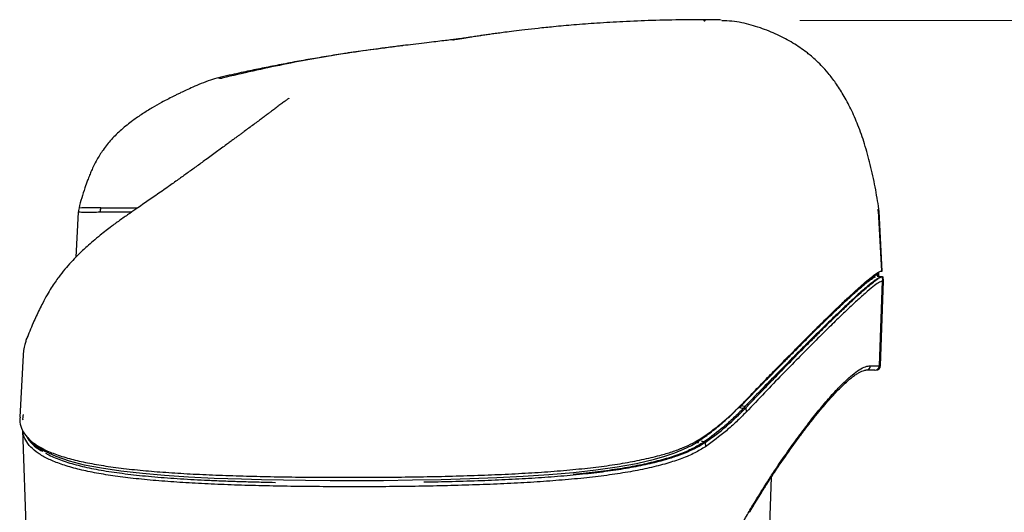
# Model space of a CAD drawing. Units: millimetres. Extents: x 8 to 20.2, y 3.3 to 19.5.
# Drawn here: x 9.5 to 10.8, y 12.1 to 12.8 of the extents above; entities that cross this region are included whole.
import ezdxf

# ---------------------------------------------------------------- set-up
doc = ezdxf.new("R2010")
doc.units = ezdxf.units.MM
doc.header["$PDSIZE"] = -1
doc.styles.add('SLDTEXTSTYLE0', font='TXT', dxfattribs={"width": 0.605})
doc.dimstyles.new('SLDDIMSTYLE0', dxfattribs={"dimtxt": 0.3175, "dimasz": 0.381, "dimexe": 0, "dimexo": 0.0625, "dimgap": 0.079375, "dimtad": 0, "dimtih": 1, "dimtoh": 1, "dimdec": 0, "dimlfac": 32, "dimrnd": 1e-09, "dimzin": 12, "dimdsep": 46, "dimtxsty": 'SLDTEXTSTYLE0', "dimsah": 1, "dimcen": 0.09, "dimadec": 0, "dimazin": 0, "dimtfac": 1, "dimtdec": 3, "dimtofl": 0, "dimtmove": 0, "dimatfit": 3, "dimfxl": 0, "dimtolj": 1, "dimtzin": 12, "dimarcsym": 0})

# ---------------------------------------------------------------- blocks, each defined once
blk = doc.blocks.new('*D1')
at = {"color": 7, "linetype": 'Continuous', "lineweight": 0}
for p, q in [((10.5046, 12.7886), (11.8531, 12.7886)), ((11.7007, 12.7886), (11.7007, 9.6382)), ((11.3127, 9.6016), (11.3127, 9.1875)), ((11.3127, 9.6016), (11.3855, 9.6016)), ((12.0887, 9.6016), (12.016, 9.6016)), ((12.0887, 9.6016), (12.0887, 9.1875)), ((11.3127, 9.1875), (11.3855, 9.1875)), ((12.0887, 9.1875), (12.016, 9.1875)), ((11.7007, 5.4209), (11.7007, 8.6637)), ((10.4553, 5.4209), (11.8531, 5.4209))]:
    blk.add_line(p, q, dxfattribs=at)
for points in [[(11.7007, 12.7886), (11.6245, 12.4076), (11.7769, 12.4076)], [(11.7007, 5.4209), (11.7769, 5.8019), (11.6245, 5.8019)]]:
    blk.add_solid(points, dxfattribs=at)
at = {"color": 7, "linetype": 'Continuous', "lineweight": 0, "char_height": 0.3175, "attachment_point": 1, "style": 'SLDTEXTSTYLE0'}
for s, insert in [('93', (11.4582, 9.5602)), ('236', (11.3371, 9.0729))]:
    blk.add_mtext(s, dxfattribs=dict(at, insert=insert))

msp = doc.modelspace()

# ---------------------------------------------------------------- linework, layer by layer
at = {"color": 7, "linetype": 'Continuous', "lineweight": 30}
for p, q in [((9.5435, 12.5328), (9.5404, 12.473)), ((9.5725, 12.5328), (9.5734, 12.5386)), ((10.6092, 12.5343), (10.6134, 12.4544)), ((10.6103, 12.5343), (10.6101, 12.5371)), ((10.6146, 12.4544), (10.6104, 12.5343)), ((10.6089, 12.4502), (10.6089, 12.4502)), ((10.6101, 12.4502), (10.6099, 12.4535)), ((10.6134, 12.4544), (10.6134, 12.4544)), ((10.6134, 12.4544), (10.6146, 12.4544)), ((10.611, 12.3282), (10.6149, 12.4413)), ((10.6121, 12.3282), (10.6161, 12.4413)), ((10.6136, 12.4468), (10.6136, 12.4468)), ((10.6136, 12.4468), (10.6146, 12.4468)), ((10.6146, 12.4468), (10.6146, 12.4468)), ((10.6146, 12.4468), (10.6149, 12.4413)), ((10.6146, 12.4468), (10.6158, 12.4468)), ((10.6161, 12.4413), (10.6149, 12.4413)), ((10.6161, 12.4413), (10.6158, 12.4468)), ((9.47, 12.3423), (9.4657, 12.2594)), ((10.4295, 12.2787), (10.4308, 12.28)), ((10.4321, 12.2741), (10.4297, 12.2715)), ((10.4297, 12.2715), (10.4322, 12.2715)), ((10.4322, 12.2715), (10.4328, 12.2721)), ((10.4328, 12.2721), (10.4331, 12.2662)), ((9.4693, 12.2424), (9.4752, 12.0723)), ((10.3787, 12.2259), (10.3789, 12.2201)), ((10.4632, 12.0723), (10.4669, 12.1797))]:
    msp.add_line(p, q, dxfattribs=at)
at = {"color": 8, "linetype": 'Continuous', "lineweight": 30}
for p, q in [((10.6089, 12.5371), (10.61, 12.5371)), ((10.6103, 12.5343), (10.6092, 12.5343)), ((10.6087, 12.4523), (10.6089, 12.4502)), ((10.6089, 12.4502), (10.6101, 12.4502)), ((10.611, 12.3282), (10.6121, 12.3282)), ((10.3692, 12.229), (10.3692, 12.2273))]:
    msp.add_line(p, q, dxfattribs=at)
at = {"color": 8, "linetype": 'Continuous', "lineweight": 30, "flags": 128}
for points in [[(10.6078, 12.4477), (10.6098, 12.4472), (10.6136, 12.4468)], [(10.6078, 12.4477), (10.6098, 12.4472), (10.6136, 12.4468)], [(10.4249, 12.2725), (10.4262, 12.2721), (10.4297, 12.2715)], [(10.4272, 12.275), (10.4287, 12.2746), (10.4321, 12.2741)], [(9.4825, 12.2263), (9.4873, 12.2217), (9.4989, 12.2142), (9.5136, 12.2074), (9.5314, 12.2013), (9.5516, 12.1962), (9.5746, 12.1918), (9.6003, 12.1879), (9.6289, 12.1847), (9.6586, 12.1821), (9.6905, 12.1801), (9.7247, 12.1784), (9.7608, 12.1771), (9.7878, 12.1764), (9.8168, 12.1758), (9.8463, 12.1754), (9.879, 12.1752), (9.9121, 12.1751), (9.9503, 12.1753), (9.9886, 12.1758), (10.027, 12.1765), (10.0652, 12.1776), (10.1013, 12.1789), (10.1364, 12.1807), (10.1705, 12.183), (10.2033, 12.1859), (10.2332, 12.1892), (10.2612, 12.1932), (10.2872, 12.1979), (10.3111, 12.2034), (10.3251, 12.2075), (10.338, 12.2119), (10.3497, 12.2167), (10.3602, 12.2219), (10.3692, 12.2273), (10.3692, 12.2273), (10.3692, 12.2273)], [(10.3731, 12.228), (10.3745, 12.2276), (10.3779, 12.227)]]:
    msp.add_lwpolyline(points, dxfattribs=at)
at = {"color": 7, "linetype": 'Continuous', "lineweight": 30, "flags": 128}
msp.add_lwpolyline([(10.6147, 12.4468), (10.611, 12.4472), (10.609, 12.4476)], dxfattribs=at)
at = {"color": 8, "linetype": 'Continuous', "lineweight": 30}
for centre, radius, start, end in [((9.5618, 11.6018), 0.9368, 89.2898, 91.0488), ((10.6057, 12.45), 0.00318, 312.768, 3.0015), ((10.4228, 12.2742), 0.00278, 316.8242, 9.4035), ((10.4237, 12.2753), 0.00281, 319.4345, 9.1273), ((10.4246, 12.2762), 0.00281, 319.413, 9.0989), ((10.3663, 12.2269), 0.00296, 319.9918, 8.1304), ((10.367, 12.2274), 0.00297, 320.1688, 8.0798), ((10.454, 12.1691), 0.00515, 327.552, 4.9532)]:
    msp.add_arc(centre, radius, start, end, dxfattribs=at)
at = {"color": 7, "linetype": 'Continuous', "lineweight": 30}
for centre, radius, start, end in [((9.6027, 12.5313), 0.0302, 166.0972, 177.2755), ((10.5815, 12.5328), 0.0278, 2.9994, 8.8853), ((10.6069, 12.45), 0.00318, 312.3568, 3), ((10.5925, 12.3284), 0.00634, 270.0849, 358.0928), ((10.6046, 12.3285), 0.00635, 270.0076, 358.0084), ((10.6058, 12.3285), 0.00635, 270, 358)]:
    msp.add_arc(centre, radius, start, end, dxfattribs=at)
for points, knots in [([(10.3999, 12.7892), (10.3986, 12.7892), (10.382, 12.7897), (10.3512, 12.7895), (10.3089, 12.7887), (10.2704, 12.7871), (10.2357, 12.7851), (10.2048, 12.7827), (10.1787, 12.7804), (10.1569, 12.7781), (10.1392, 12.7762), (10.1245, 12.7744), (10.1126, 12.7729), (10.1033, 12.7716), (10.0956, 12.7706), (10.0885, 12.7696), (10.0833, 12.7688), (10.0799, 12.7683), (10.0775, 12.768), (10.0744, 12.7675), (10.0711, 12.767), (10.067, 12.7664), (10.0626, 12.7656), (10.0577, 12.7648), (10.0522, 12.7639), (10.0469, 12.763), (10.0432, 12.7624), (10.0415, 12.7621), (10.0419, 12.7622), (10.0419, 12.7622)], [0, 0, 0, 0, 0.008398, 0.108683, 0.200716, 0.284519, 0.360104, 0.427482, 0.486663, 0.531732, 0.570549, 0.60314, 0.629552, 0.64988, 0.666543, 0.682162, 0.697005, 0.700698, 0.70472, 0.714509, 0.72742, 0.743879, 0.771665, 0.806326, 0.845767, 0.900743, 0.950061, 0.99416, 1, 1, 1, 1]), ([(10.6101, 12.5371), (10.6085, 12.5469), (10.6053, 12.5668), (10.599, 12.5958), (10.5914, 12.6233), (10.5828, 12.6482), (10.5732, 12.6701), (10.5632, 12.689), (10.553, 12.7048), (10.5431, 12.7178), (10.5339, 12.7281), (10.5258, 12.736), (10.519, 12.7419), (10.5125, 12.7471), (10.5052, 12.7524), (10.4952, 12.7588), (10.4849, 12.7646), (10.4741, 12.7699), (10.463, 12.7747), (10.4513, 12.779), (10.4392, 12.7828), (10.4267, 12.7858), (10.4137, 12.7879), (10.4053, 12.7881), (10.4009, 12.7882)], [0, 0, 0, 0, 0.069205, 0.140194, 0.206284, 0.267172, 0.322492, 0.371891, 0.415334, 0.452969, 0.484998, 0.511585, 0.532909, 0.549258, 0.575734, 0.601303, 0.629031, 0.661308, 0.699618, 0.744791, 0.797262, 0.857232, 0.924793, 1, 1, 1, 1]), ([(10.0593, 12.7651), (10.0585, 12.765), (10.0561, 12.7647), (10.0515, 12.7641), (10.045, 12.7633), (10.0372, 12.7623), (10.0279, 12.7612), (10.017, 12.7599), (10.0042, 12.7584), (9.9906, 12.7567), (9.9806, 12.7556), (9.9761, 12.755)], [0, 0, 0, 0, 0.044693, 0.133019, 0.231815, 0.3411, 0.460897, 0.588813, 0.726926, 0.875272, 1, 1, 1, 1]), ([(9.9768, 12.7551), (9.9742, 12.7548), (9.9691, 12.7542), (9.9607, 12.7531), (9.952, 12.752), (9.937, 12.7501), (9.9166, 12.7473), (9.8902, 12.7433), (9.865, 12.7391), (9.8406, 12.7349), (9.8169, 12.7305), (9.7941, 12.726), (9.7754, 12.7222), (9.7602, 12.7189), (9.7475, 12.7161), (9.7382, 12.714), (9.733, 12.7128), (9.7326, 12.7127)], [0, 0, 0, 0, 0.035542, 0.069445, 0.10328, 0.13849, 0.249856, 0.360708, 0.464804, 0.562117, 0.658477, 0.750518, 0.839838, 0.885755, 0.936956, 0.99449, 1, 1, 1, 1]), ([(9.7309, 12.7122), (9.7271, 12.7112), (9.719, 12.7091), (9.7075, 12.7046), (9.6967, 12.7), (9.6878, 12.6959), (9.6812, 12.6928), (9.6761, 12.6903), (9.6707, 12.6876), (9.6634, 12.6839), (9.6534, 12.6786), (9.6416, 12.6719), (9.6288, 12.664), (9.615, 12.6544), (9.601, 12.6433), (9.5876, 12.6303), (9.5767, 12.6167), (9.5693, 12.6047), (9.5644, 12.5954), (9.5612, 12.5886), (9.5584, 12.582), (9.5554, 12.5744), (9.5519, 12.5643), (9.548, 12.552), (9.5456, 12.543), (9.5445, 12.5385)], [0, 0, 0, 0, 0.04584, 0.097046, 0.142977, 0.181382, 0.209932, 0.227535, 0.245264, 0.277431, 0.318888, 0.370197, 0.427434, 0.484807, 0.555588, 0.624427, 0.690488, 0.747544, 0.779528, 0.806761, 0.830549, 0.857884, 0.897385, 0.949088, 1, 1, 1, 1]), ([(9.824, 12.6848), (9.824, 12.6848), (9.8243, 12.685), (9.8231, 12.6841), (9.8203, 12.682), (9.8158, 12.6787), (9.8112, 12.6752), (9.8063, 12.6715), (9.8017, 12.6681), (9.7973, 12.6648), (9.7932, 12.6617), (9.7886, 12.6583), (9.7833, 12.6543), (9.7773, 12.6499), (9.771, 12.6452), (9.7654, 12.6411), (9.761, 12.6378), (9.7574, 12.6352), (9.754, 12.6327), (9.7502, 12.6299), (9.7458, 12.6267), (9.7384, 12.6212), (9.7276, 12.6133), (9.714, 12.6034), (9.7009, 12.5938), (9.6887, 12.585), (9.6764, 12.5762), (9.6653, 12.5683), (9.6553, 12.5612), (9.647, 12.5554), (9.6389, 12.5498), (9.6312, 12.5444), (9.6227, 12.5386), (9.6121, 12.5313), (9.6005, 12.5232), (9.5895, 12.5152), (9.5805, 12.5082), (9.5722, 12.5017), (9.5637, 12.4947), (9.5559, 12.4879), (9.5491, 12.4816), (9.5418, 12.4746), (9.5338, 12.4662), (9.5256, 12.4568), (9.5187, 12.4481), (9.5124, 12.4394), (9.5071, 12.4312), (9.5015, 12.422), (9.498, 12.4154), (9.4961, 12.4118)], [0, 0, 0, 0, 0.00533, 0.041287, 0.078427, 0.115526, 0.14947, 0.180117, 0.207462, 0.226365, 0.245966, 0.267403, 0.290672, 0.317014, 0.344001, 0.367528, 0.382153, 0.39484, 0.406335, 0.419511, 0.434653, 0.451761, 0.495353, 0.539287, 0.576952, 0.610721, 0.64241, 0.677374, 0.698847, 0.720039, 0.739909, 0.758457, 0.776902, 0.797166, 0.818097, 0.837369, 0.849517, 0.862418, 0.877749, 0.890934, 0.90124, 0.912132, 0.925887, 0.940195, 0.954541, 0.962985, 0.972756, 0.98505, 1, 1, 1, 1]), ([(9.5445, 12.5385), (9.5442, 12.5374), (9.5437, 12.5355), (9.5436, 12.5336), (9.5436, 12.5328)], [0, 0, 0, 0, 0.598019, 1, 1, 1, 1]), ([(9.5726, 12.5328), (9.5726, 12.5328), (9.5725, 12.5328), (9.5725, 12.5328), (9.5725, 12.5328)], [0, 0, 0, 0, 0.003457, 1, 1, 1, 1]), ([(9.5734, 12.5386), (9.5734, 12.5386), (9.5734, 12.5386), (9.5734, 12.5386), (9.5734, 12.5386)], [0, 0, 0, 0, 0.003611, 1, 1, 1, 1]), ([(10.4308, 12.28), (10.4365, 12.2859), (10.4478, 12.2978), (10.4639, 12.3144), (10.4794, 12.3303), (10.494, 12.3452), (10.5079, 12.3592), (10.5211, 12.3724), (10.5334, 12.3846), (10.5462, 12.3971), (10.5591, 12.4095), (10.5717, 12.4214), (10.5827, 12.4314), (10.5921, 12.4397), (10.6, 12.4462), (10.6062, 12.4509), (10.6109, 12.4538), (10.6126, 12.4542), (10.6134, 12.4544)], [0, 0, 0, 0, 0.052918, 0.105858, 0.158874, 0.211912, 0.265051, 0.318213, 0.371453, 0.424717, 0.496025, 0.567397, 0.63883, 0.710328, 0.782582, 0.854901, 0.927417, 1, 1, 1, 1]), ([(10.4264, 12.2742), (10.4293, 12.2773), (10.4377, 12.2864), (10.4507, 12.2997), (10.4654, 12.3147), (10.4788, 12.3282), (10.4913, 12.341), (10.5032, 12.353), (10.5145, 12.3644), (10.5253, 12.3752), (10.5355, 12.3852), (10.545, 12.3945), (10.5538, 12.403), (10.562, 12.4107), (10.5695, 12.4177), (10.5764, 12.424), (10.5826, 12.4295), (10.5881, 12.4342), (10.5929, 12.4382), (10.5969, 12.4414), (10.6002, 12.4438), (10.6026, 12.4455), (10.6044, 12.4465), (10.6053, 12.4468), (10.6054, 12.4468), (10.6054, 12.4468)], [0, 0, 0, 0, 0.027158, 0.080186, 0.125706, 0.173937, 0.219784, 0.264434, 0.311152, 0.35772, 0.404133, 0.450386, 0.496476, 0.542397, 0.588171, 0.633863, 0.679447, 0.72489, 0.77014, 0.815115, 0.854347, 0.895727, 0.937389, 0.978042, 1, 1, 1, 1]), ([(10.6136, 12.4468), (10.6131, 12.4467), (10.612, 12.4466), (10.6094, 12.4452), (10.6061, 12.443), (10.6019, 12.4399), (10.5969, 12.4359), (10.5911, 12.431), (10.5845, 12.4252), (10.576, 12.4175), (10.565, 12.4073), (10.551, 12.3939), (10.5353, 12.3787), (10.518, 12.3616), (10.499, 12.3426), (10.4783, 12.3216), (10.4562, 12.299), (10.4401, 12.2824), (10.4321, 12.2741)], [0, 0, 0, 0, 0.050026, 0.100073, 0.150204, 0.200356, 0.250619, 0.300903, 0.351271, 0.401661, 0.475808, 0.550032, 0.624323, 0.698689, 0.773854, 0.849086, 0.924512, 1, 1, 1, 1]), ([(10.4328, 12.2721), (10.4384, 12.278), (10.4497, 12.2898), (10.4658, 12.3065), (10.4812, 12.3224), (10.4958, 12.3373), (10.5096, 12.3514), (10.5227, 12.3646), (10.535, 12.3768), (10.5477, 12.3894), (10.5606, 12.4018), (10.5731, 12.4137), (10.5841, 12.4238), (10.5935, 12.4321), (10.6014, 12.4387), (10.6075, 12.4433), (10.6121, 12.4463), (10.6138, 12.4466), (10.6146, 12.4468)], [0, 0, 0, 0, 0.052844, 0.10574, 0.158659, 0.211676, 0.264717, 0.317858, 0.371023, 0.424244, 0.495608, 0.567033, 0.638526, 0.710082, 0.782396, 0.854776, 0.927355, 1, 1, 1, 1]), ([(10.6149, 12.4413), (10.6138, 12.4409), (10.6115, 12.4403), (10.6046, 12.4354), (10.595, 12.4276), (10.5832, 12.4171), (10.57, 12.4049), (10.5559, 12.3914), (10.54, 12.3758), (10.5222, 12.3581), (10.5026, 12.3383), (10.4812, 12.3164), (10.4582, 12.2925), (10.4414, 12.275), (10.4331, 12.2662)], [0, 0, 0, 0, 0.0937613, 0.187523, 0.2818632, 0.376204, 0.4534162, 0.5306283, 0.6081482, 0.6856683, 0.7641033, 0.8425387, 0.9212692, 1, 1, 1, 1]), ([(9.4961, 12.4118), (9.4946, 12.4089), (9.4916, 12.403), (9.4875, 12.3943), (9.4816, 12.3811), (9.4775, 12.3707), (9.4746, 12.3635)], [0, 0, 0, 0, 0.176595, 0.366513, 0.556586, 1, 1, 1, 1]), ([(9.4759, 12.367), (9.4757, 12.3665), (9.4748, 12.3646), (9.4734, 12.3605), (9.4715, 12.354), (9.4703, 12.3479), (9.4702, 12.3437), (9.4701, 12.3423)], [0, 0, 0, 0, 0.07578, 0.288854, 0.515298, 0.839561, 1, 1, 1, 1]), ([(10.4726, 12.1883), (10.4758, 12.1931), (10.4824, 12.2028), (10.4921, 12.2166), (10.5017, 12.2299), (10.5109, 12.2423), (10.5198, 12.2538), (10.5282, 12.2644), (10.5362, 12.274), (10.5437, 12.2828), (10.5509, 12.2906), (10.5576, 12.2976), (10.5639, 12.3037), (10.5697, 12.309), (10.575, 12.3133), (10.5797, 12.3167), (10.5839, 12.3193), (10.5875, 12.321), (10.5903, 12.3219), (10.5919, 12.3221), (10.5924, 12.3221), (10.5925, 12.3221)], [0, 0, 0, 0, 0.053075, 0.11009, 0.167046, 0.223878, 0.280522, 0.336915, 0.39299, 0.448696, 0.504387, 0.560061, 0.615627, 0.670998, 0.726062, 0.780677, 0.834668, 0.88786, 0.940189, 0.992169, 1, 1, 1, 1]), ([(10.4735, 12.1917), (10.4792, 12.2001), (10.4908, 12.2169), (10.5072, 12.2395), (10.5229, 12.2601), (10.5377, 12.2782), (10.5514, 12.2937), (10.5637, 12.3063), (10.5746, 12.3161), (10.5842, 12.3231), (10.5924, 12.3274), (10.5967, 12.328), (10.5989, 12.3282)], [0, 0, 0, 0, 0.095582, 0.1913078, 0.2919924, 0.3926767, 0.4940585, 0.5954402, 0.696231, 0.7970219, 0.8985108, 1, 1, 1, 1]), ([(10.6046, 12.3221), (10.6034, 12.3221), (10.601, 12.3221), (10.5954, 12.3221), (10.5925, 12.3221)], [0, 0, 0, 0, 0.49981, 1, 1, 1, 1]), ([(10.5989, 12.3282), (10.5992, 12.3282), (10.6008, 12.3282), (10.6043, 12.3282), (10.6084, 12.3282), (10.6101, 12.3282), (10.611, 12.3282)], [0, 0, 0, 0, 0.053714, 0.2685733, 0.6342123, 1, 1, 1, 1]), ([(10.3735, 12.2316), (10.3787, 12.2351), (10.389, 12.2423), (10.408, 12.2575), (10.421, 12.2703), (10.4295, 12.2787)], [0, 0, 0, 0, 0.259731, 0.519461, 1, 1, 1, 1]), ([(10.37, 12.2278), (10.3757, 12.2318), (10.3871, 12.2397), (10.4031, 12.253), (10.4159, 12.2648), (10.4231, 12.2722), (10.4255, 12.2747)], [0, 0, 0, 0, 0.290552, 0.580909, 0.860309, 1, 1, 1, 1]), ([(10.4297, 12.2715), (10.4253, 12.2671), (10.4167, 12.2583), (10.3997, 12.2431), (10.3864, 12.2333), (10.3779, 12.227)], [0, 0, 0, 0, 0.266408, 0.532803, 1, 1, 1, 1]), ([(10.3787, 12.2259), (10.3835, 12.2293), (10.3932, 12.2362), (10.4114, 12.2509), (10.424, 12.2634), (10.4322, 12.2715)], [0, 0, 0, 0, 0.256282, 0.512563, 1, 1, 1, 1]), ([(10.4331, 12.2662), (10.4288, 12.2619), (10.4203, 12.2533), (10.4026, 12.2373), (10.3884, 12.227), (10.3789, 12.2201)], [0, 0, 0, 0, 0.250751, 0.501502, 1, 1, 1, 1]), ([(10.4255, 12.2747), (10.4258, 12.275), (10.4262, 12.2754), (10.4265, 12.2757), (10.4265, 12.2757)], [0, 0, 0, 0, 0.999945, 1, 1, 1, 1]), ([(10.4265, 12.2757), (10.4265, 12.2757), (10.4268, 12.276), (10.4271, 12.2763), (10.4273, 12.2766)], [0, 0, 0, 0, 0.000061, 1, 1, 1, 1]), ([(9.466, 12.2594), (9.4659, 12.2581), (9.4652, 12.253), (9.4674, 12.2449), (9.4728, 12.2351), (9.4818, 12.2262), (9.494, 12.2183), (9.5096, 12.2112), (9.5284, 12.205), (9.5498, 12.1997), (9.5736, 12.1953), (9.6002, 12.1915), (9.629, 12.1884), (9.6599, 12.1859), (9.6923, 12.1839), (9.7267, 12.1823), (9.7626, 12.1811), (9.7996, 12.1802), (9.8374, 12.1796), (9.8763, 12.1793), (9.9155, 12.1793), (9.9548, 12.1795), (9.9938, 12.1799), (10.0327, 12.1807), (10.0708, 12.1818), (10.1078, 12.1832), (10.1434, 12.1851), (10.1779, 12.1874), (10.2104, 12.1903), (10.2409, 12.1938), (10.269, 12.1979), (10.295, 12.2028), (10.3168, 12.208), (10.3349, 12.2134), (10.3496, 12.2189), (10.3627, 12.2249), (10.3699, 12.2293), (10.3735, 12.2316)], [0, 0, 0, 0, 0.01001, 0.041155, 0.072529, 0.102833, 0.133359, 0.164595, 0.196081, 0.225589, 0.255097, 0.285039, 0.315427, 0.344458, 0.373847, 0.403236, 0.433208, 0.462358, 0.491868, 0.521378, 0.551477, 0.580693, 0.610271, 0.639849, 0.670021, 0.699225, 0.728793, 0.758362, 0.788526, 0.817622, 0.847081, 0.87654, 0.90659, 0.929738, 0.95309, 0.976442, 1, 1, 1, 1]), ([(9.4703, 12.2629), (9.4697, 12.2605), (9.4691, 12.258), (9.4696, 12.2558), (9.4696, 12.2558)], [0, 0, 0, 0, 0.992847, 1, 1, 1, 1]), ([(10.3789, 12.2201), (10.3744, 12.2173), (10.3654, 12.2117), (10.348, 12.2043), (10.3278, 12.1977), (10.3048, 12.1918), (10.2793, 12.1867), (10.2514, 12.1823), (10.221, 12.1786), (10.1887, 12.1756), (10.1548, 12.1731), (10.1197, 12.1711), (10.0829, 12.1695), (10.0451, 12.1684), (10.0067, 12.1675), (9.9679, 12.1669), (9.9285, 12.1667), (9.8892, 12.1667), (9.8503, 12.167), (9.8122, 12.1674), (9.7746, 12.1683), (9.7382, 12.1695), (9.7033, 12.1711), (9.6703, 12.173), (9.6388, 12.1756), (9.6096, 12.1786), (9.5828, 12.1822), (9.5587, 12.1865), (9.537, 12.1916), (9.5181, 12.1975), (9.5023, 12.204), (9.4896, 12.2114), (9.4797, 12.2196), (9.4734, 12.2284), (9.4702, 12.2357), (9.4698, 12.2402), (9.4697, 12.2417)], [0, 0, 0, 0, 0.029762, 0.059742, 0.089934, 0.120632, 0.150372, 0.180326, 0.210608, 0.24134, 0.270859, 0.300584, 0.33052, 0.360962, 0.390574, 0.420393, 0.450449, 0.480995, 0.510674, 0.540559, 0.570765, 0.601412, 0.631101, 0.660998, 0.691219, 0.721885, 0.751477, 0.781279, 0.811404, 0.841971, 0.871519, 0.90127, 0.931228, 0.961677, 0.987626, 1, 1, 1, 1]), ([(9.4747, 12.234), (9.4758, 12.2319), (9.4788, 12.2266), (9.4859, 12.22), (9.4931, 12.2157), (9.496, 12.214)], [0, 0, 0, 0, 0.2747, 0.708514, 1, 1, 1, 1]), ([(9.4762, 12.2324), (9.4774, 12.2307), (9.4797, 12.2273), (9.4845, 12.2224), (9.4898, 12.2179), (9.494, 12.2152), (9.496, 12.214)], [0, 0, 0, 0, 0.244934, 0.506827, 0.771523, 1, 1, 1, 1]), ([(10.0037, 12.1731), (10.0164, 12.1734), (10.0423, 12.1739), (10.0802, 12.175), (10.1171, 12.1766), (10.1525, 12.1786), (10.1867, 12.181), (10.2191, 12.1841), (10.2493, 12.1877), (10.2771, 12.192), (10.3028, 12.197), (10.3241, 12.2024), (10.3416, 12.2079), (10.3557, 12.2134), (10.3683, 12.2193), (10.3752, 12.2237), (10.3787, 12.2259)], [0, 0, 0, 0, 0.075584, 0.153604, 0.229471, 0.305337, 0.382085, 0.460101, 0.535663, 0.611225, 0.687664, 0.765357, 0.823715, 0.882074, 0.941036, 1, 1, 1, 1]), ([(10.3692, 12.2273), (10.3692, 12.2273), (10.3695, 12.2275), (10.3697, 12.2276), (10.37, 12.2278)], [0, 0, 0, 0, 0.000084, 1, 1, 1, 1]), ([(9.5, 12.2117), (9.5015, 12.2108), (9.5054, 12.2086), (9.5128, 12.2052), (9.5221, 12.2017), (9.5322, 12.1984), (9.5432, 12.1953), (9.5549, 12.1926), (9.5673, 12.19), (9.5806, 12.1877), (9.5947, 12.1856), (9.6095, 12.1837), (9.625, 12.1819), (9.6411, 12.1803), (9.6579, 12.1789), (9.6753, 12.1777), (9.6933, 12.1766), (9.7117, 12.1757), (9.7306, 12.1748), (9.7499, 12.1741), (9.7696, 12.1735), (9.7883, 12.173), (9.8006, 12.1728), (9.8061, 12.1726)], [0, 0, 0, 0, 0.030056, 0.079786, 0.129261, 0.178427, 0.227253, 0.275798, 0.324582, 0.373415, 0.4223, 0.471232, 0.520206, 0.56921, 0.618226, 0.66724, 0.716238, 0.765207, 0.814137, 0.863021, 0.911783, 0.960275, 1, 1, 1, 1]), ([(10.4583, 12.1663), (10.46, 12.169), (10.4639, 12.175), (10.4686, 12.1825), (10.4717, 12.187), (10.4726, 12.1884)], [0, 0, 0, 0, 0.343605, 0.802244, 1, 1, 1, 1]), ([(10.4592, 12.1695), (10.4622, 12.1744), (10.467, 12.182), (10.4717, 12.1891), (10.4735, 12.1917)], [0, 0, 0, 0, 0.633799, 1, 1, 1, 1]), ([(10.4377, 12.1327), (10.4382, 12.1335), (10.4415, 12.1392), (10.4478, 12.1495), (10.4541, 12.1596), (10.4577, 12.1652), (10.4584, 12.1663)], [0, 0, 0, 0, 0.0737463, 0.4706293, 0.8962322, 1, 1, 1, 1]), ([(10.4383, 12.1357), (10.4401, 12.1387), (10.4472, 12.1507), (10.4541, 12.1615), (10.4592, 12.1695)], [0, 0, 0, 0, 0.255688, 1, 1, 1, 1]), ([(10.4281, 12.1179), (10.4281, 12.1179), (10.429, 12.1195), (10.4308, 12.1227), (10.4343, 12.1287), (10.4368, 12.1329), (10.4383, 12.1357)], [0, 0, 0, 0, 0.0000048, 0.2665659, 0.5331337, 1, 1, 1, 1])]:
    msp.add_open_spline(points, degree=3, knots=knots, dxfattribs=at)
at = {"color": 8, "linetype": 'Continuous', "lineweight": 30}
for points, knots in [([(9.9761, 12.7549), (9.9501, 12.7516), (9.8967, 12.7448), (9.8164, 12.7304), (9.7624, 12.718), (9.7354, 12.7118)], [0, 0, 0, 0, 0.321135, 0.660429, 1, 1, 1, 1]), ([(9.7326, 12.7127), (9.7324, 12.7127), (9.7307, 12.7124), (9.7301, 12.712), (9.7308, 12.7117), (9.7339, 12.7118), (9.7354, 12.7118)], [0, 0, 0, 0, 0.0431692, 0.365949, 0.6856333, 1, 1, 1, 1]), ([(9.5725, 12.5328), (9.5694, 12.5327), (9.5633, 12.5327), (9.5555, 12.5327), (9.5495, 12.5327), (9.5456, 12.5327), (9.5436, 12.5328), (9.5437, 12.5328), (9.5438, 12.5328)], [0, 0, 0, 0, 0.188371, 0.376652, 0.548049, 0.722079, 0.896117, 1, 1, 1, 1]), ([(9.6143, 12.5328), (9.6093, 12.5328), (9.5963, 12.5328), (9.5816, 12.5328), (9.5726, 12.5328)], [0, 0, 0, 0, 0.386062, 1, 1, 1, 1]), ([(9.5734, 12.5386), (9.5824, 12.5385), (9.5998, 12.5385), (9.6152, 12.5385), (9.6226, 12.5385)], [0, 0, 0, 0, 0.515487, 1, 1, 1, 1]), ([(10.5635, 12.4136), (10.5678, 12.4176), (10.5769, 12.4261), (10.588, 12.4359), (10.5974, 12.4436), (10.6042, 12.4484), (10.6075, 12.45), (10.6086, 12.4501), (10.6089, 12.4502)], [0, 0, 0, 0, 0.1697136, 0.3652111, 0.5604518, 0.7559565, 0.9511975, 1, 1, 1, 1]), ([(10.3779, 12.227), (10.3735, 12.2242), (10.3645, 12.2185), (10.3472, 12.211), (10.327, 12.2041), (10.304, 12.1981), (10.2787, 12.1929), (10.2508, 12.1885), (10.2255, 12.1853), (10.2087, 12.1837), (10.2029, 12.1831)], [0, 0, 0, 0, 0.1308045, 0.2624865, 0.3969674, 0.532433, 0.662873, 0.7942274, 0.9284828, 1, 1, 1, 1]), ([(10.4725, 12.1884), (10.4727, 12.1888), (10.4734, 12.1897), (10.4735, 12.191), (10.4735, 12.1917)], [0, 0, 0, 0, 0.369727, 1, 1, 1, 1]), ([(10.4377, 12.1327), (10.4378, 12.1328), (10.4381, 12.1334), (10.4384, 12.1344), (10.4384, 12.1352), (10.4383, 12.1357)], [0, 0, 0, 0, 0.210641, 0.60532, 1, 1, 1, 1])]:
    msp.add_open_spline(points, degree=3, knots=knots, dxfattribs=at)
at = {"color": 7, "linetype": 'Continuous', "lineweight": 40}
msp.add_point((10.3776, 12.7886), dxfattribs=at)

# ---------------------------------------------------------------- dimensions: what is measured, and where the dimension line sits
at = {"color": 7, "linetype": 'Continuous', "lineweight": 0}
dim = msp.add_linear_dim(base=(11.7007, 5.4209), p1=(10.3776, 12.7886), p2=(10.3283, 5.4209), angle=90, dimstyle='SLDDIMSTYLE0', dxfattribs=at)
dim.commit()
dim.dimension.update_dxf_attribs({"geometry": '*D1', "text_midpoint": (11.7007, 9.1509)})

doc.saveas('drawing.dxf')
